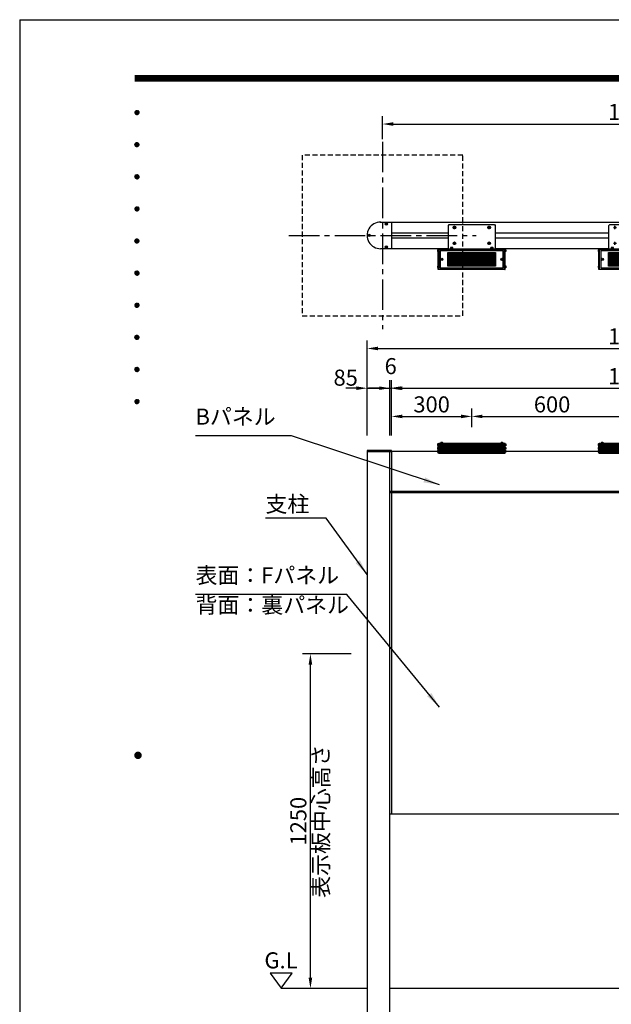
# Model space of a CAD drawing. Extents: x 0 to 8400, y 0 to 5940.
# Drawn here: x 0 to 2210, y 2261 to 5940 of the extents above; entities that cross this region are included whole.
import ezdxf
from ezdxf.enums import TextEntityAlignment as Align

# ---------------------------------------------------------------- set-up
doc = ezdxf.new("R2010")
doc.units = 0
doc.header["$LTSCALE"] = 6
doc.linetypes.add('CENTER2', pattern=[28.575, 19.05, -3.175, 3.175, -3.175])
doc.linetypes.add('HIDDEN2', pattern=[4.7625, 3.175, -1.5875])
doc.layers.get('0').update_dxf_attribs({"linetype": 'CONTINUOUS'})
doc.layers.get('DEFPOINTS').update_dxf_attribs({"linetype": 'CONTINUOUS'})
for name, color, linetype in [('P001', 131, 'CONTINUOUS'), ('P004', 41, 'CONTINUOUS'), ('P005', 91, 'CONTINUOUS'), ('P006', 141, 'CONTINUOUS'), ('P008', 241, 'CONTINUOUS'), ('P009', 51, 'CONTINUOUS'), ('P016', 161, 'CONTINUOUS'), ('P019', 71, 'CONTINUOUS'), ('P901', 135, 'CONTINUOUS'), ('P908', 245, 'CONTINUOUS'), ('P909', 55, 'CONTINUOUS'), ('P915', 115, 'CONTINUOUS'), ('P916', 165, 'CONTINUOUS'), ('P918', 25, 'CONTINUOUS'), ('P919', 75, 'CONTINUOUS'), ('P920', 125, 'CONTINUOUS'), ('P_1CENTER', 2, 'CONTINUOUS'), ('P_2DIM', 6, 'CONTINUOUS'), ('P_3TEXT', 60, 'CONTINUOUS'), ('P_5DRAWFRAME', 104, 'CONTINUOUS'), ('P_7THICK', 7, 'CONTINUOUS')]:
    doc.layers.add(name, color=color, linetype=linetype)
doc.styles.add('BIGFONT', font='simplex.shx', dxfattribs={"bigfont": 'bigfont.shx'})
doc.dimstyles.new('DIMBIGFONT$0', dxfattribs={"dimtxt": 3, "dimasz": 2, "dimexe": 1.5, "dimexo": 3, "dimgap": 0.75, "dimtad": 1, "dimdec": 1, "dimdsep": 46, "dimtxsty": 'BIGFONT', "dimcen": 0, "dimclrt": 230, "dimadec": 0, "dimazin": 0, "dimtfac": 0.6, "dimtdec": 1, "dimtmove": 2, "dimatfit": 3, "dimldrblk": 'DOT', "dimfxl": 0, "dimtvp": 1, "dimtolj": 1, "dimarcsym": 0})
doc.dimstyles.new('DIMBIGFONT$7', dxfattribs={"dimtxt": 3, "dimasz": 2, "dimexe": 1.5, "dimexo": 3, "dimgap": 0.75, "dimtad": 1, "dimdec": 1, "dimdsep": 46, "dimtxsty": 'BIGFONT', "dimsah": 1, "dimcen": 0, "dimclrt": 230, "dimadec": 0, "dimazin": 0, "dimtfac": 0.6, "dimtdec": 1, "dimtofl": 0, "dimtmove": 0, "dimatfit": 3, "dimfxl": 0, "dimtvp": 1, "dimtolj": 1, "dimarcsym": 0})

# ---------------------------------------------------------------- blocks, each defined once
blk = doc.blocks.new('DFP3')
at = {"color": 0}
for p, q in [((21.5, 286.6), (408, 286.6)), ((21.5, 286.55), (408, 286.55)), ((21.5, 286.5), (408, 286.5)), ((21.5, 286.45), (408, 286.45)), ((21.5, 286.4), (408, 286.4)), ((408, 286.35), (21.5, 286.35)), ((21.5, 286.3), (408, 286.3)), ((408, 286.25), (21.5, 286.25)), ((21.5, 286.2), (408, 286.2)), ((408, 286.15), (21.5, 286.15)), ((21.5, 286.1), (408, 286.1)), ((21.5, 286.05), (408, 286.05)), ((21.5, 286), (408, 286)), ((21.5, 285.95), (408, 285.95)), ((21.5, 285.9), (408, 285.9)), ((21.5, 285.85), (408, 285.85)), ((21.5, 285.8), (408, 285.8)), ((21.5, 285.75), (408, 285.75)), ((21.5, 285.7), (408, 285.7)), ((408, 285.65), (21.5, 285.65)), ((21.5, 285.6), (408, 285.6)), ((21.5, 279.65), (21.9, 280.05)), ((21.5, 279.65), (21.9, 279.25)), ((21.51, 279.73), (21.82, 280.04)), ((21.51, 279.58), (21.97, 280.04)), ((21.51, 279.72), (21.97, 279.26)), ((21.52, 279.53), (22.02, 280.03)), ((21.52, 279.77), (22.02, 279.27)), ((21.54, 279.48), (22.07, 280.01)), ((21.54, 279.82), (22.07, 279.29)), ((21.55, 279.84), (21.71, 280)), ((21.56, 279.43), (22.12, 279.99)), ((21.56, 279.87), (22.12, 279.31)), ((21.59, 279.39), (22.16, 279.96)), ((21.59, 279.91), (22.16, 279.34)), ((21.63, 279.94), (22.19, 279.38)), ((21.63, 279.36), (22.19, 279.92)), ((21.67, 279.98), (22.23, 279.42)), ((21.67, 279.32), (22.23, 279.88)), ((21.71, 280), (22.25, 279.46)), ((21.71, 279.3), (22.25, 279.84)), ((21.76, 280.03), (22.28, 279.51)), ((21.76, 279.27), (22.28, 279.79)), ((21.82, 280.04), (22.29, 279.57)), ((21.82, 279.26), (22.29, 279.73)), ((21.88, 280.05), (22.3, 279.63)), ((21.88, 279.25), (22.3, 279.67)), ((21.95, 280.05), (22.3, 279.7)), ((22.05, 280.02), (22.27, 279.8)), ((21.51, 279.57), (21.82, 279.26)), ((21.55, 279.46), (21.71, 279.3)), ((21.95, 279.25), (22.3, 279.6)), ((22.05, 279.28), (22.27, 279.5)), ((21.5, 273.65), (21.9, 274.05)), ((21.5, 273.65), (21.9, 273.25)), ((21.51, 273.73), (21.82, 274.04)), ((21.51, 273.58), (21.97, 274.04)), ((21.51, 273.72), (21.97, 273.26)), ((21.51, 273.57), (21.82, 273.26)), ((21.52, 273.53), (22.02, 274.03)), ((21.52, 273.77), (22.02, 273.27)), ((21.54, 273.48), (22.07, 274.01)), ((21.54, 273.82), (22.07, 273.29)), ((21.55, 273.84), (21.71, 274)), ((21.55, 273.46), (21.71, 273.3)), ((21.56, 273.43), (22.12, 273.99)), ((21.56, 273.87), (22.12, 273.31)), ((21.59, 273.39), (22.16, 273.96)), ((21.59, 273.91), (22.16, 273.34)), ((21.63, 273.94), (22.19, 273.38)), ((21.63, 273.36), (22.19, 273.92)), ((21.67, 273.98), (22.23, 273.42)), ((21.67, 273.32), (22.23, 273.88)), ((21.71, 274), (22.25, 273.46)), ((21.71, 273.3), (22.25, 273.84)), ((21.76, 274.03), (22.28, 273.51)), ((21.76, 273.27), (22.28, 273.79)), ((21.82, 274.04), (22.29, 273.57)), ((21.82, 273.26), (22.29, 273.73)), ((21.88, 274.05), (22.3, 273.63)), ((21.88, 273.25), (22.3, 273.67)), ((21.95, 274.05), (22.3, 273.7)), ((21.95, 273.25), (22.3, 273.6)), ((22.05, 274.02), (22.27, 273.8)), ((22.05, 273.28), (22.27, 273.5)), ((21.5, 267.65), (21.9, 268.05)), ((21.5, 267.65), (21.9, 267.25)), ((21.51, 267.73), (21.82, 268.04)), ((21.51, 267.58), (21.97, 268.04)), ((21.51, 267.72), (21.97, 267.26)), ((21.51, 267.57), (21.82, 267.26)), ((21.52, 267.53), (22.02, 268.03)), ((21.52, 267.77), (22.02, 267.27)), ((21.54, 267.48), (22.07, 268.01)), ((21.54, 267.82), (22.07, 267.29)), ((21.55, 267.84), (21.71, 268)), ((21.55, 267.46), (21.71, 267.3)), ((21.56, 267.43), (22.12, 267.99)), ((21.56, 267.87), (22.12, 267.31)), ((21.59, 267.39), (22.16, 267.96)), ((21.59, 267.91), (22.16, 267.34)), ((21.63, 267.94), (22.19, 267.38)), ((21.63, 267.36), (22.19, 267.92)), ((21.67, 267.98), (22.23, 267.42)), ((21.67, 267.32), (22.23, 267.88)), ((21.71, 268), (22.25, 267.46)), ((21.71, 267.3), (22.25, 267.84)), ((21.76, 268.03), (22.28, 267.51)), ((21.76, 267.27), (22.28, 267.79)), ((21.82, 268.04), (22.29, 267.57)), ((21.82, 267.26), (22.29, 267.73)), ((21.88, 268.05), (22.3, 267.63)), ((21.88, 267.25), (22.3, 267.67)), ((21.95, 268.05), (22.3, 267.7)), ((21.95, 267.25), (22.3, 267.6)), ((22.05, 268.02), (22.27, 267.8)), ((22.05, 267.28), (22.27, 267.5)), ((21.5, 261.65), (21.9, 262.05)), ((21.5, 261.65), (21.9, 261.25)), ((21.51, 261.73), (21.82, 262.04)), ((21.51, 261.58), (21.97, 262.04)), ((21.51, 261.72), (21.97, 261.26)), ((21.51, 261.57), (21.82, 261.26)), ((21.52, 261.53), (22.02, 262.03)), ((21.52, 261.77), (22.02, 261.27)), ((21.54, 261.48), (22.07, 262.01)), ((21.54, 261.82), (22.07, 261.29)), ((21.55, 261.84), (21.71, 262)), ((21.55, 261.46), (21.71, 261.3)), ((21.56, 261.43), (22.12, 261.99)), ((21.56, 261.87), (22.12, 261.31)), ((21.59, 261.39), (22.16, 261.96)), ((21.59, 261.91), (22.16, 261.34)), ((21.63, 261.94), (22.19, 261.38)), ((21.63, 261.36), (22.19, 261.92)), ((21.67, 261.98), (22.23, 261.42)), ((21.67, 261.32), (22.23, 261.88)), ((21.71, 262), (22.25, 261.46)), ((21.71, 261.3), (22.25, 261.84)), ((21.76, 262.03), (22.28, 261.51)), ((21.76, 261.27), (22.28, 261.79)), ((21.82, 262.04), (22.29, 261.57)), ((21.82, 261.26), (22.29, 261.73)), ((21.88, 262.05), (22.3, 261.63)), ((21.88, 261.25), (22.3, 261.67)), ((21.95, 262.05), (22.3, 261.7)), ((21.95, 261.25), (22.3, 261.6)), ((22.05, 262.02), (22.27, 261.8)), ((22.05, 261.28), (22.27, 261.5)), ((21.5, 255.65), (21.9, 256.05)), ((21.51, 255.73), (21.82, 256.04)), ((21.51, 255.58), (21.97, 256.04)), ((21.51, 255.72), (21.97, 255.26)), ((21.52, 255.53), (22.02, 256.03)), ((21.52, 255.77), (22.02, 255.27)), ((21.54, 255.48), (22.07, 256.01)), ((21.54, 255.82), (22.07, 255.29)), ((21.55, 255.84), (21.71, 256)), ((21.56, 255.43), (22.12, 255.99)), ((21.56, 255.87), (22.12, 255.31)), ((21.59, 255.39), (22.16, 255.96)), ((21.59, 255.91), (22.16, 255.34)), ((21.63, 255.94), (22.19, 255.38)), ((21.63, 255.36), (22.19, 255.92)), ((21.67, 255.98), (22.23, 255.42)), ((21.67, 255.32), (22.23, 255.88)), ((21.71, 256), (22.25, 255.46)), ((21.71, 255.3), (22.25, 255.84)), ((21.76, 256.03), (22.28, 255.51)), ((21.76, 255.27), (22.28, 255.79)), ((21.82, 256.04), (22.29, 255.57)), ((21.82, 255.26), (22.29, 255.73)), ((21.88, 256.05), (22.3, 255.63)), ((21.95, 256.05), (22.3, 255.7)), ((22.05, 256.02), (22.27, 255.8)), ((21.5, 255.65), (21.9, 255.25)), ((21.51, 255.57), (21.82, 255.26)), ((21.55, 255.46), (21.71, 255.3)), ((21.88, 255.25), (22.3, 255.67)), ((21.95, 255.25), (22.3, 255.6)), ((22.05, 255.28), (22.27, 255.5)), ((21.5, 249.65), (21.9, 250.05)), ((21.5, 249.65), (21.9, 249.25)), ((21.51, 249.73), (21.82, 250.04)), ((21.51, 249.58), (21.97, 250.04)), ((21.51, 249.72), (21.97, 249.26)), ((21.51, 249.57), (21.82, 249.26)), ((21.52, 249.53), (22.02, 250.03)), ((21.52, 249.77), (22.02, 249.27)), ((21.54, 249.48), (22.07, 250.01)), ((21.54, 249.82), (22.07, 249.29)), ((21.55, 249.84), (21.71, 250)), ((21.55, 249.46), (21.71, 249.3)), ((21.56, 249.43), (22.12, 249.99)), ((21.56, 249.87), (22.12, 249.31)), ((21.59, 249.39), (22.16, 249.96)), ((21.59, 249.91), (22.16, 249.34)), ((21.63, 249.94), (22.19, 249.38)), ((21.63, 249.36), (22.19, 249.92)), ((21.67, 249.98), (22.23, 249.42)), ((21.67, 249.32), (22.23, 249.88)), ((21.71, 250), (22.25, 249.46)), ((21.71, 249.3), (22.25, 249.84)), ((21.76, 250.03), (22.28, 249.51)), ((21.76, 249.27), (22.28, 249.79)), ((21.82, 250.04), (22.29, 249.57)), ((21.82, 249.26), (22.29, 249.73)), ((21.88, 250.05), (22.3, 249.63)), ((21.88, 249.25), (22.3, 249.67)), ((21.95, 250.05), (22.3, 249.7)), ((21.95, 249.25), (22.3, 249.6)), ((22.05, 250.02), (22.27, 249.8)), ((22.05, 249.28), (22.27, 249.5)), ((21.5, 243.65), (21.9, 244.05)), ((21.5, 243.65), (21.9, 243.25)), ((21.51, 243.73), (21.82, 244.04)), ((21.51, 243.58), (21.97, 244.04)), ((21.51, 243.72), (21.97, 243.26)), ((21.51, 243.57), (21.82, 243.26)), ((21.52, 243.53), (22.02, 244.03)), ((21.52, 243.77), (22.02, 243.27)), ((21.54, 243.48), (22.07, 244.01)), ((21.54, 243.82), (22.07, 243.29)), ((21.55, 243.84), (21.71, 244)), ((21.55, 243.46), (21.71, 243.3)), ((21.56, 243.43), (22.12, 243.99)), ((21.56, 243.87), (22.12, 243.31)), ((21.59, 243.39), (22.16, 243.96)), ((21.59, 243.91), (22.16, 243.34)), ((21.63, 243.94), (22.19, 243.38)), ((21.63, 243.36), (22.19, 243.92)), ((21.67, 243.98), (22.23, 243.42)), ((21.67, 243.32), (22.23, 243.88)), ((21.71, 244), (22.25, 243.46)), ((21.71, 243.3), (22.25, 243.84)), ((21.76, 244.03), (22.28, 243.51)), ((21.76, 243.27), (22.28, 243.79)), ((21.82, 244.04), (22.29, 243.57)), ((21.82, 243.26), (22.29, 243.73)), ((21.88, 244.05), (22.3, 243.63)), ((21.88, 243.25), (22.3, 243.67)), ((21.95, 244.05), (22.3, 243.7)), ((21.95, 243.25), (22.3, 243.6)), ((22.05, 244.02), (22.27, 243.8)), ((22.05, 243.28), (22.27, 243.5)), ((21.5, 237.65), (21.9, 238.05)), ((21.5, 237.65), (21.9, 237.25)), ((21.51, 237.73), (21.82, 238.04)), ((21.51, 237.58), (21.97, 238.04)), ((21.51, 237.72), (21.97, 237.26)), ((21.51, 237.57), (21.82, 237.26)), ((21.52, 237.53), (22.02, 238.03)), ((21.52, 237.77), (22.02, 237.27)), ((21.54, 237.48), (22.07, 238.01)), ((21.54, 237.82), (22.07, 237.29)), ((21.55, 237.84), (21.71, 238)), ((21.55, 237.46), (21.71, 237.3)), ((21.56, 237.43), (22.12, 237.99)), ((21.56, 237.87), (22.12, 237.31)), ((21.59, 237.39), (22.16, 237.96)), ((21.59, 237.91), (22.16, 237.34)), ((21.63, 237.94), (22.19, 237.38)), ((21.63, 237.36), (22.19, 237.92)), ((21.67, 237.98), (22.23, 237.42)), ((21.67, 237.32), (22.23, 237.88)), ((21.71, 238), (22.25, 237.46)), ((21.71, 237.3), (22.25, 237.84)), ((21.76, 238.03), (22.28, 237.51)), ((21.76, 237.27), (22.28, 237.79)), ((21.82, 238.04), (22.29, 237.57)), ((21.82, 237.26), (22.29, 237.73)), ((21.88, 238.05), (22.3, 237.63)), ((21.88, 237.25), (22.3, 237.67)), ((21.95, 238.05), (22.3, 237.7)), ((21.95, 237.25), (22.3, 237.6)), ((22.05, 238.02), (22.27, 237.8)), ((22.05, 237.28), (22.27, 237.5)), ((21.5, 231.65), (21.9, 232.05)), ((21.51, 231.73), (21.82, 232.04)), ((21.51, 231.58), (21.97, 232.04)), ((21.52, 231.53), (22.02, 232.03)), ((21.54, 231.48), (22.07, 232.01)), ((21.54, 231.82), (22.07, 231.29)), ((21.55, 231.84), (21.71, 232)), ((21.56, 231.43), (22.12, 231.99)), ((21.56, 231.87), (22.12, 231.31)), ((21.59, 231.39), (22.16, 231.96)), ((21.59, 231.91), (22.16, 231.34)), ((21.63, 231.94), (22.19, 231.38)), ((21.63, 231.36), (22.19, 231.92)), ((21.67, 231.98), (22.23, 231.42)), ((21.67, 231.32), (22.23, 231.88)), ((21.71, 232), (22.25, 231.46)), ((21.71, 231.3), (22.25, 231.84)), ((21.76, 232.03), (22.28, 231.51)), ((21.82, 232.04), (22.29, 231.57)), ((21.88, 232.05), (22.3, 231.63)), ((21.95, 232.05), (22.3, 231.7)), ((22.05, 232.02), (22.27, 231.8)), ((21.5, 231.65), (21.9, 231.25)), ((21.51, 231.72), (21.97, 231.26)), ((21.51, 231.57), (21.82, 231.26)), ((21.52, 231.77), (22.02, 231.27)), ((21.55, 231.46), (21.71, 231.3)), ((21.76, 231.27), (22.28, 231.79)), ((21.82, 231.26), (22.29, 231.73)), ((21.88, 231.25), (22.3, 231.67)), ((21.95, 231.25), (22.3, 231.6)), ((22.05, 231.28), (22.27, 231.5)), ((21.5, 225.65), (21.9, 226.05)), ((21.5, 225.65), (21.9, 225.25)), ((21.51, 225.73), (21.82, 226.04)), ((21.51, 225.58), (21.97, 226.04)), ((21.51, 225.72), (21.97, 225.26)), ((21.51, 225.57), (21.82, 225.26)), ((21.52, 225.53), (22.02, 226.03)), ((21.52, 225.77), (22.02, 225.27)), ((21.54, 225.48), (22.07, 226.01)), ((21.54, 225.82), (22.07, 225.29)), ((21.55, 225.84), (21.71, 226)), ((21.55, 225.46), (21.71, 225.3)), ((21.56, 225.43), (22.12, 225.99)), ((21.56, 225.87), (22.12, 225.31)), ((21.59, 225.39), (22.16, 225.96)), ((21.59, 225.91), (22.16, 225.34)), ((21.63, 225.94), (22.19, 225.38)), ((21.63, 225.36), (22.19, 225.92)), ((21.67, 225.98), (22.23, 225.42)), ((21.67, 225.32), (22.23, 225.88)), ((21.71, 226), (22.25, 225.46)), ((21.71, 225.3), (22.25, 225.84)), ((21.76, 226.03), (22.28, 225.51)), ((21.76, 225.27), (22.28, 225.79)), ((21.82, 226.04), (22.29, 225.57)), ((21.82, 225.26), (22.29, 225.73)), ((21.88, 226.05), (22.3, 225.63)), ((21.88, 225.25), (22.3, 225.67)), ((21.95, 226.05), (22.3, 225.7)), ((21.95, 225.25), (22.3, 225.6)), ((22.05, 226.02), (22.27, 225.8)), ((22.05, 225.28), (22.27, 225.5)), ((21.5, 159.55), (22.1, 160.15)), ((21.5, 159.48), (22.17, 160.15)), ((21.5, 159.63), (22.02, 160.15)), ((21.51, 159.42), (22.23, 160.14)), ((21.52, 159.71), (21.94, 160.13)), ((21.53, 159.37), (22.28, 160.12)), ((21.55, 159.32), (22.33, 160.1)), ((21.57, 159.83), (21.82, 160.08)), ((21.57, 159.27), (22.38, 160.08)), ((21.6, 159.22), (22.43, 160.05)), ((21.77, 160.05), (22.6, 159.22)), ((21.82, 160.08), (22.63, 159.27)), ((21.87, 160.1), (22.65, 159.32)), ((21.92, 160.12), (22.67, 159.37)), ((21.97, 160.14), (22.69, 159.42)), ((22.03, 160.15), (22.7, 159.48)), ((22.1, 160.15), (22.7, 159.55)), ((22.18, 160.14), (22.69, 159.63)), ((22.27, 160.13), (22.68, 159.72)), ((22.39, 160.08), (22.63, 159.84)), ((21.5, 159.62), (22.17, 158.95)), ((21.5, 159.55), (22.1, 158.95)), ((21.5, 159.47), (22.02, 158.95)), ((21.51, 159.68), (22.23, 158.96)), ((21.52, 159.39), (21.94, 158.97)), ((21.53, 159.73), (22.28, 158.98)), ((21.55, 159.78), (22.33, 159)), ((21.57, 159.83), (22.38, 159.02)), ((21.57, 159.27), (21.82, 159.02)), ((21.6, 159.88), (22.43, 159.05)), ((21.63, 159.18), (22.47, 160.02)), ((21.63, 159.92), (22.47, 159.08)), ((21.66, 159.14), (22.51, 159.99)), ((21.66, 159.96), (22.51, 159.11)), ((21.69, 159.99), (22.54, 159.14)), ((21.69, 159.11), (22.54, 159.96)), ((21.73, 160.02), (22.57, 159.18)), ((21.73, 159.08), (22.57, 159.92)), ((21.77, 159.05), (22.6, 159.88)), ((21.82, 159.02), (22.63, 159.83)), ((21.87, 159), (22.65, 159.78)), ((21.92, 158.98), (22.67, 159.73)), ((21.97, 158.96), (22.69, 159.68)), ((22.03, 158.95), (22.7, 159.62)), ((22.1, 158.95), (22.7, 159.55)), ((22.18, 158.96), (22.69, 159.47)), ((22.27, 158.97), (22.68, 159.38)), ((22.39, 159.02), (22.63, 159.26))]:
    blk.add_line(p, q, dxfattribs=at)
at = {"layer": 'DEFPOINTS', "color": 0}
for q in [(0, 0), (420, 297)]:
    blk.add_line((0, 297), q, dxfattribs=at)
at = {"color": 83, "ltscale": 0.5, "style": 'BIGFONT', "flags": 8}
for tag, p in [('REV04', (26.47, 27.61)), ('REV03', (26.47, 21.7)), ('REV02', (26.47, 15.58)), ('REV01', (26.47, 10.33))]:
    blk.add_attdef(tag, text='', height=2, dxfattribs=at).set_placement(p, align=Align.BOTTOM_LEFT)
for tag, p in [('REVD4', (80.98, 27.61)), ('R4D', (92.67, 27.61)), ('R4C', (101.8, 27.61)), ('R4A', (110.92, 27.61)), ('REVD3', (80.98, 21.7)), ('R3D', (92.67, 21.7)), ('R3C', (101.8, 21.7)), ('R3A', (110.92, 21.7)), ('REVD2', (80.98, 15.58)), ('R2D', (92.67, 15.58)), ('R2C', (101.8, 15.58)), ('R2A', (110.92, 15.58)), ('REVD1', (80.98, 10.33)), ('R1D', (92.67, 10.33)), ('R1C', (101.8, 10.33)), ('R1A', (110.92, 10.33))]:
    blk.add_attdef(tag, text='', height=2, dxfattribs=at).set_placement(p, align=Align.BOTTOM_CENTER)
at = {"color": 83, "style": 'BIGFONT'}
for tag, height, p in [('PROJECT1', 4, (283.38, 25.6)), ('DATE', 3, (344.68, 25.84)), ('SCALE', 3, (379.68, 25.84)), ('PROJECT2', 4, (284.2, 17.84)), ('PROJECT3', 4, (284.2, 10.57)), ('DWGNO', 3, (358.68, 10.57))]:
    blk.add_attdef(tag, text='', height=height, dxfattribs=at).set_placement(p, align=Align.BOTTOM_CENTER)
blk = doc.blocks.new('*D3')
at = {"layer": 'DEFPOINTS', "color": 0}
for p in [(3280, 4711.5), (1298, 4326.7), (3280, 4329.7)]:
    blk.add_point(p, dxfattribs=at)
at = {"layer": 'P_2DIM', "color": 0, "lineweight": -2}
for p, q in [((1298, 4386.7), (1298, 4741.5)), ((1338, 4711.5), (3240, 4711.5)), ((3280, 4389.7), (3280, 4741.5))]:
    blk.add_line(p, q, dxfattribs=at)
at = {"layer": 'P_2DIM', "color": 0}
for points in [[(1338, 4718.2), (1338, 4704.9), (1298, 4711.5)], [(3240, 4718.2), (3240, 4704.9), (3280, 4711.5)]]:
    blk.add_solid(points, dxfattribs=at)
at = {"layer": 'P_2DIM', "color": 230, "insert": (2289, 4756.5), "char_height": 60, "attachment_point": 5, "style": 'BIGFONT'}
blk.add_mtext('\\A1;1982', dxfattribs=at)
blk = doc.blocks.new('_DOT')
at = {"color": 0, "linetype": 'ByBlock'}
blk.add_line((-0.5, 0), (-1, 0), dxfattribs=at)
at = {"color": 0, "linetype": 'ByBlock', "const_width": 0.5}
blk.add_lwpolyline([(-0.25, 0, 1), (0.25, 0, 1)], format="xyb", close=True, dxfattribs=at)
blk = doc.blocks.new('*D4')
at = {"layer": 'DEFPOINTS', "color": 0}
for p in [(3189, 4563), (1389, 4326.7), (3189, 4326.7)]:
    blk.add_point(p, dxfattribs=at)
at = {"layer": 'P_2DIM', "color": 0, "lineweight": -2}
for p, q in [((1389, 4386.7), (1389, 4593)), ((1429, 4563), (3149, 4563)), ((3189, 4386.7), (3189, 4593))]:
    blk.add_line(p, q, dxfattribs=at)
at = {"layer": 'P_2DIM', "color": 0}
for points in [[(1429, 4569.7), (1429, 4556.4), (1389, 4563)], [(3149, 4569.7), (3149, 4556.4), (3189, 4563)]]:
    blk.add_solid(points, dxfattribs=at)
at = {"layer": 'P_2DIM', "color": 230, "insert": (2289, 4608), "char_height": 60, "attachment_point": 5, "style": 'BIGFONT'}
blk.add_mtext('\\A1;1800', dxfattribs=at)
blk = doc.blocks.new('*D5')
at = {"layer": 'DEFPOINTS', "color": 0}
for p in [(1383, 4563), (1298, 4326.7), (1383, 4326.7)]:
    blk.add_point(p, dxfattribs=at)
at = {"layer": 'P_2DIM', "color": 0, "lineweight": -2}
for p, q in [((1258, 4563), (1218, 4563)), ((1298, 4386.7), (1298, 4593)), ((1298, 4563), (1383, 4563)), ((1383, 4386.7), (1383, 4593)), ((1423, 4563), (1463, 4563))]:
    blk.add_line(p, q, dxfattribs=at)
at = {"layer": 'P_2DIM', "color": 0}
for points in [[(1258, 4569.7), (1258, 4556.4), (1298, 4563)], [(1423, 4569.7), (1423, 4556.4), (1383, 4563)]]:
    blk.add_solid(points, dxfattribs=at)
at = {"layer": 'P_2DIM', "color": 230, "insert": (1217.9, 4602.4), "char_height": 60, "attachment_point": 5, "style": 'BIGFONT'}
blk.add_mtext('\\A1;85', dxfattribs=at)
blk = doc.blocks.new('*D6')
at = {"layer": 'DEFPOINTS', "color": 0}
for p in [(1389, 4563), (1383, 4326.7), (1389, 4326.7)]:
    blk.add_point(p, dxfattribs=at)
at = {"layer": 'P_2DIM', "color": 0, "lineweight": -2}
for p, q in [((1343, 4563), (1303, 4563)), ((1383, 4386.7), (1383, 4593)), ((1383, 4563), (1389, 4563)), ((1389, 4386.7), (1389, 4593)), ((1429, 4563), (1469, 4563))]:
    blk.add_line(p, q, dxfattribs=at)
at = {"layer": 'P_2DIM', "color": 0}
for points in [[(1343, 4569.7), (1343, 4556.4), (1383, 4563)], [(1429, 4569.7), (1429, 4556.4), (1389, 4563)]]:
    blk.add_solid(points, dxfattribs=at)
at = {"layer": 'P_2DIM', "color": 230, "insert": (1386, 4645.5), "char_height": 60, "attachment_point": 5, "style": 'BIGFONT'}
blk.add_mtext('\\A1;6', dxfattribs=at)
blk = doc.blocks.new('*D2')
at = {"layer": 'DEFPOINTS', "color": 0}
for p in [(3222.5, 5550.1), (1355.5, 5434), (3222.5, 5434)]:
    blk.add_point(p, dxfattribs=at)
at = {"layer": 'P_2DIM', "color": 0, "lineweight": -2}
for p, q in [((1355.5, 5494), (1355.5, 5580.1)), ((3222.5, 5494), (3222.5, 5580.1)), ((1395.5, 5550.1), (3182.5, 5550.1))]:
    blk.add_line(p, q, dxfattribs=at)
at = {"layer": 'P_2DIM', "color": 0}
for points in [[(1395.5, 5556.8), (1395.5, 5543.4), (1355.5, 5550.1)], [(3182.5, 5556.8), (3182.5, 5543.4), (3222.5, 5550.1)]]:
    blk.add_solid(points, dxfattribs=at)
at = {"layer": 'P_2DIM', "color": 230, "insert": (2289, 5595.1), "char_height": 60, "attachment_point": 5, "style": 'BIGFONT'}
blk.add_mtext('\\A1;1867', dxfattribs=at)
blk = doc.blocks.new('A$C75394096')
at = {"layer": 'P005'}
for points in [[(-125, -1.3), (-123.5, -1.3), (-123.5, -38.2), (-125, -38.2)], [(125, -1.3), (123.5, -1.3), (123.5, -38.2), (125, -38.2)]]:
    blk.add_lwpolyline(points, close=True, dxfattribs=at)
at = {"layer": 'P009'}
blk.add_line((-117.5, -3.4), (117.5, -3.4), dxfattribs=at)
for points in [[(117, 0), (117.5, 0), (117.5, -5.4), (-117.5, -5.4), (-117.5, 0), (-117, 0)], [(-108, 0), (108, 0)]]:
    blk.add_lwpolyline(points, dxfattribs=at)
at = {"layer": 'P016'}
blk.add_lwpolyline([(-117.5, -1.3), (-122.5, -1.3), (-122.5, -37.7), (122.5, -37.7), (122.5, -1.3), (117.5, -1.3)], dxfattribs=at)
at = {"layer": 'P916'}
for p, q in [((-122.5, -7.6), (122.5, -7.6)), ((-122.5, -13.1), (122.5, -13.1)), ((-122.5, -18.1), (122.5, -18.1)), ((-122.5, -22.6), (122.5, -22.6)), ((-122.5, -26.6), (122.5, -26.6)), ((-122.5, -30.1), (122.5, -30.1)), ((-122.5, -33.1), (122.5, -33.1))]:
    blk.add_line(p, q, dxfattribs=at)
at = {"layer": 'P916', "linetype": 'HIDDEN2'}
for p, q in [((-122.5, -33.2), (122.5, -33.2)), ((47.5, -18.2), (-47.5, -18.2)), ((-47.5, -18.2), (-47.5, -33.2)), ((47.5, -33.2), (47.5, -18.2))]:
    blk.add_line(p, q, dxfattribs=at)
for points in [[(-30, -18.2), (-30, -17.2), (-20, -17.2), (-20, -18.2)], [(20, -18.2), (20, -17.2), (30, -17.2), (30, -18.2)]]:
    blk.add_lwpolyline(points, dxfattribs=at)
at = {"layer": 'P918'}
for points in [[(-122.5, -1.8), (-123.5, -1.8), (-123.5, -37.2), (-122.5, -37.2)], [(122.5, -1.8), (123.5, -1.8), (123.5, -37.2), (122.5, -37.2)]]:
    blk.add_lwpolyline(points, close=True, dxfattribs=at)
at = {"layer": 'P919', "linetype": 'HIDDEN2'}
for points in [[(-22.5, -17.9), (-27.5, -17.9), (-27.5, -17.2), (-22.5, -17.2)], [(27.5, -17.9), (22.5, -17.9), (22.5, -17.2), (27.5, -17.2)], [(98.5, -34.7), (116.5, -34.7), (116.5, -33.2), (98.5, -33.2)]]:
    blk.add_lwpolyline(points, close=True, dxfattribs=at)
blk.add_arc((107.5, -33.2), 4.5, 180, 0, dxfattribs=at)
at = {"layer": 'P920'}
for p, q in [((-115.1, 1.7), (-115.1, 0.1)), ((-112.5, -0.6), (-115.1, 0.1)), ((-113.4, 1.6), (-113.4, -0.3)), ((-112.5, -0.6), (-109.9, 0.1)), ((-111.6, 1.6), (-111.6, -0.3)), ((-109.9, 1.7), (-109.9, 0.1)), ((109.9, 1.7), (109.9, 0.1)), ((112.5, -0.6), (109.9, 0.1)), ((111.6, 1.6), (111.6, -0.3)), ((112.5, -0.6), (115.1, 0.1)), ((113.4, 1.6), (113.4, -0.3)), ((115.1, 1.7), (115.1, 0.1)), ((-127.6, -4.3), (-126.4, -4.3)), ((-127.6, -5.6), (-126, -5.6)), ((-127.6, -7), (-126, -7)), ((-127.6, -8.3), (-126.4, -8.3)), ((-127.6, -17.5), (-126.4, -17.5)), ((-127.6, -18.8), (-126, -18.8)), ((-127.6, -20.2), (-126, -20.2)), ((-127.6, -21.5), (-126.4, -21.5)), ((-127.6, -28.9), (-126.4, -28.9)), ((-127.6, -30.3), (-126, -30.3)), ((-127.6, -31.6), (-126, -31.6)), ((-127.6, -32.9), (-126.4, -32.9)), ((-125.9, -6.3), (-126.4, -4.3)), ((-125.9, -6.3), (-126.4, -8.3)), ((-125.9, -19.5), (-126.4, -17.5)), ((-125.9, -19.5), (-126.4, -21.5)), ((-125.9, -30.9), (-126.4, -28.9)), ((-125.9, -30.9), (-126.4, -32.9)), ((125.9, -6.3), (126.4, -4.3)), ((125.9, -6.3), (126.4, -8.3)), ((125.9, -19.5), (126.4, -17.5)), ((125.9, -19.5), (126.4, -21.5)), ((125.9, -30.9), (126.4, -28.9)), ((125.9, -30.9), (126.4, -32.9)), ((127.6, -5.6), (126, -5.6)), ((127.6, -7), (126, -7)), ((127.6, -18.8), (126, -18.8)), ((127.6, -20.2), (126, -20.2)), ((127.6, -30.3), (126, -30.3)), ((127.6, -31.6), (126, -31.6)), ((127.6, -4.3), (126.4, -4.3)), ((127.6, -8.3), (126.4, -8.3)), ((127.6, -17.5), (126.4, -17.5)), ((127.6, -21.5), (126.4, -21.5)), ((127.6, -28.9), (126.4, -28.9)), ((127.6, -32.9), (126.4, -32.9))]:
    blk.add_line(p, q, dxfattribs=at)
for points in [[(-117, -1.7), (-108, -1.7), (-108, -0.3, 0.414214), (-109.9, 1.7), (-115.1, 1.7, 0.414214), (-117, -0.3)], [(108, -1.7), (117, -1.7), (117, -0.3, 0.414214), (115.1, 1.7), (109.9, 1.7, 0.414214), (108, -0.3)], [(-125, -9.8), (-125, -2.8), (-126.1, -2.8, 0.414214), (-127.6, -4.3), (-127.6, -8.3, 0.414214), (-126.1, -9.8)], [(-125, -23), (-125, -16), (-126.1, -16, 0.414214), (-127.6, -17.5), (-127.6, -21.5, 0.414214), (-126.1, -23)], [(-125, -34.4), (-125, -27.4), (-126.1, -27.4, 0.414214), (-127.6, -28.9), (-127.6, -32.9, 0.414214), (-126.1, -34.4)], [(125, -9.8), (125, -2.8), (126.1, -2.8, -0.414214), (127.6, -4.3), (127.6, -8.3, -0.414214), (126.1, -9.8)], [(125, -23), (125, -16), (126.1, -16, -0.414214), (127.6, -17.5), (127.6, -21.5, -0.414214), (126.1, -23)], [(125, -34.4), (125, -27.4), (126.1, -27.4, -0.414214), (127.6, -28.9), (127.6, -32.9, -0.414214), (126.1, -34.4)]]:
    blk.add_lwpolyline(points, format="xyb", close=True, dxfattribs=at)
blk = doc.blocks.new('A$C170A63A4')
at = {"layer": 'P908', "linetype": 'HIDDEN2'}
for p, q in [((-22.5, 2), (152.5, 2)), ((-3, 0), (-3, 2)), ((3, 0), (3, 2)), ((127, 0), (127, 2)), ((133, 0), (133, 2))]:
    blk.add_line(p, q, dxfattribs=at)
blk.add_lwpolyline([(-19.5, 30), (149.5, 30), (152.5, 27), (152.5, 0), (-22.5, 0), (-22.5, 27)], close=True, dxfattribs=at)
for centre in [(-10, 15), (140, 15)]:
    blk.add_circle(centre, 3.25, dxfattribs=at)
at = {"layer": 'P_1CENTER', "linetype": 'CENTER2'}
for p, q in [((-16, 15), (-4, 15)), ((-10, 9), (-10, 21)), ((0, -5.3), (0, 7.3)), ((130, -5.3), (130, 7.3)), ((146, 15), (134, 15)), ((140, 9), (140, 21))]:
    blk.add_line(p, q, dxfattribs=at)
blk = doc.blocks.new('A$C17B214DF')
at = {"layer": 'P008'}
blk.add_line((-152.5, -80), (22.5, -80), dxfattribs=at)
blk.add_lwpolyline([(-149.5, 11), (19.5, 11), (22.5, 8), (22.5, -82), (-152.5, -82), (-152.5, 8)], close=True, dxfattribs=at)
for centre in [(-130, 0), (0, 0), (-130, -59), (0, -59)]:
    blk.add_circle(centre, 3.25, dxfattribs=at)
at = {"layer": 'P908', "linetype": 'HIDDEN2'}
for p, q in [((-143, -82), (-143, -80)), ((-137, -82), (-137, -80)), ((7, -82), (7, -80)), ((13, -82), (13, -80))]:
    blk.add_line(p, q, dxfattribs=at)
at = {"layer": 'P_1CENTER', "linetype": 'CENTER2'}
for p, q in [((-136, 0), (-124, 0)), ((-130, -6), (-130, 6)), ((6, 0), (-6, 0)), ((0, -6), (0, 6)), ((-136, -59), (-124, -59)), ((-130, -65), (-130, -53)), ((6, -59), (-6, -59)), ((0, -65), (0, -53)), ((-140, -87.3), (-140, -74.7)), ((10, -87.3), (10, -74.7))]:
    blk.add_line(p, q, dxfattribs=at)
blk = doc.blocks.new('A$C635E197B')
at = {"layer": 'P909', "linetype": 'HIDDEN2'}
h = blk.add_hatch(dxfattribs=at)
h.set_pattern_fill('ANSI31', color=256, angle=45, style=0)
h.set_pattern_definition([(90, (-16000.494, 935.4402), (-3.175, 7e-16), [])])
h.paths.add_polyline_path([(-89, -11), (-89, -63), (89, -63), (89, -11)])
at = {"layer": 'P005'}
for points in [[(-125, 0.5), (-123.5, 0.5), (-123.5, -74.5), (-125, -74.5)], [(125, 0.5), (123.5, 0.5), (123.5, -74.5), (125, -74.5)]]:
    blk.add_lwpolyline(points, close=True, dxfattribs=at)
at = {"layer": 'P009'}
for points in [[(-117.5, -68.5), (117.5, -68.5), (117.5, -5.5), (-117.5, -5.5)], [(-89, -11), (89, -11), (89, -63), (-89, -63)]]:
    blk.add_lwpolyline(points, close=True, dxfattribs=at)
at = {"layer": 'P016'}
blk.add_lwpolyline([(-122.5, 0), (122.5, 0), (122.5, -74.5), (-122.5, -74.5)], close=True, dxfattribs=at)
at = {"layer": 'P918'}
for points in [[(-122.5, -0.5), (-123.5, -0.5), (-123.5, -74), (-122.5, -74)], [(122.5, -0.5), (123.5, -0.5), (123.5, -74), (122.5, -74)]]:
    blk.add_lwpolyline(points, close=True, dxfattribs=at)
at = {"layer": 'P920'}
for p, q in [((-77.6, 7.6), (-77.6, 6.1)), ((-75, 5.4), (-77.6, 6.1)), ((-75.9, 7.6), (-75.9, 5.6)), ((-75, 3), (-75.8, 4.3)), ((-75, 5.4), (-72.4, 6.1)), ((-75, 4.3), (-74.2, 3)), ((-74.1, 7.6), (-74.1, 5.6)), ((-72.4, 7.6), (-72.4, 6.1)), ((72.4, 7.6), (72.4, 6.1)), ((75, 5.4), (72.4, 6.1)), ((74.1, 7.6), (74.1, 5.6)), ((75, 3), (74.2, 4.3)), ((75, 5.4), (77.6, 6.1)), ((75, 4.3), (75.8, 3)), ((75.9, 7.6), (75.9, 5.6)), ((77.6, 7.6), (77.6, 6.1)), ((-127.6, -2.5), (-126.4, -2.5)), ((-127.6, -3.8), (-126, -3.8)), ((-127.6, -5.2), (-126, -5.2)), ((-127.6, -6.5), (-126.4, -6.5)), ((-125.9, -4.5), (-126.4, -2.5)), ((-125.9, -4.5), (-126.4, -6.5)), ((125.9, -4.5), (126.4, -2.5)), ((125.9, -4.5), (126.4, -6.5)), ((127.6, -3.8), (126, -3.8)), ((127.6, -5.2), (126, -5.2)), ((127.6, -2.5), (126.4, -2.5)), ((127.6, -6.5), (126.4, -6.5)), ((-127.6, -63), (-126.4, -63)), ((-127.6, -64.4), (-126, -64.4)), ((-127.6, -65.7), (-126, -65.7)), ((-127.6, -67), (-126.4, -67)), ((-125.9, -65), (-126.4, -63)), ((-125.9, -65), (-126.4, -67)), ((125.9, -65), (126.4, -63)), ((125.9, -65), (126.4, -67)), ((127.6, -64.4), (126, -64.4)), ((127.6, -65.7), (126, -65.7)), ((127.6, -63), (126.4, -63)), ((127.6, -67), (126.4, -67))]:
    blk.add_line(p, q, dxfattribs=at)
for points in [[(-80, 2), (-70, 2), (-70, 3), (-80, 3)], [(-79.6, 3), (-70.4, 3), (-70.4, 4.3), (-79.6, 4.3)], [(70, 2), (80, 2), (80, 3), (70, 3)], [(70.4, 3), (79.6, 3), (79.6, 4.3), (70.4, 4.3)]]:
    blk.add_lwpolyline(points, close=True, dxfattribs=at)
for points in [[(-79.5, 4.3), (-70.5, 4.3), (-70.5, 5.7, 0.414214), (-72.4, 7.6), (-77.6, 7.6, 0.414214), (-79.5, 5.7)], [(70.5, 4.3), (79.5, 4.3), (79.5, 5.7, 0.414214), (77.6, 7.6), (72.4, 7.6, 0.414214), (70.5, 5.7)], [(-125, -8), (-125, -1), (-126.1, -1, 0.414214), (-127.6, -2.5), (-127.6, -6.5, 0.414214), (-126.1, -8)], [(125, -8), (125, -1), (126.1, -1, -0.414214), (127.6, -2.5), (127.6, -6.5, -0.414214), (126.1, -8)], [(-125, -68.5), (-125, -61.5), (-126.1, -61.5, 0.414214), (-127.6, -63), (-127.6, -67, 0.414214), (-126.1, -68.5)], [(125, -68.5), (125, -61.5), (126.1, -61.5, -0.414214), (127.6, -63), (127.6, -67, -0.414214), (126.1, -68.5)]]:
    blk.add_lwpolyline(points, format="xyb", close=True, dxfattribs=at)
for centre, radius in [((-112.5, -37), 4.5), ((-112.5, -37), 2.57), ((-112.5, -37), 0.868), ((112.5, -37), 4.5), ((112.5, -37), 2.57), ((112.5, -37), 0.868)]:
    blk.add_circle(centre, radius, dxfattribs=at)
for centre, start, end in [((-114.7, -35.7), 249.7151, 50.2849), ((-112.5, -34.4), 189.7151, 350.2849), ((-110.3, -35.7), 129.7151, 290.2849), ((110.3, -35.7), 249.7151, 50.2849), ((112.5, -34.4), 189.7151, 350.2849), ((114.7, -35.7), 129.7151, 290.2849), ((-114.7, -38.3), 309.7151, 110.2849), ((-112.5, -39.6), 9.7151, 170.2849), ((-110.3, -38.3), 69.7151, 230.2849), ((110.3, -38.3), 309.7151, 110.2849), ((112.5, -39.6), 9.7151, 170.2849), ((114.7, -38.3), 69.7151, 230.2849)]:
    blk.add_arc(centre, 0.868, start, end, dxfattribs=at)
blk = doc.blocks.new('A$C0404573C')
at = {"layer": 'P915', "linetype": 'HIDDEN2'}
blk.add_circle((0, 0), 2.57, dxfattribs=at)
at = {"layer": 'P920'}
for radius in [5, 4.5, 2.57, 2.57, 0.868]:
    blk.add_circle((0, 0), radius, dxfattribs=at)
for centre, start, end in [((-2.2, 1.3), 249.7151, 50.2849), ((0, 2.6), 189.7151, 350.2849), ((2.2, 1.3), 129.7151, 290.2849), ((-2.2, -1.3), 309.7151, 110.2849), ((0, -2.6), 9.7151, 170.2849), ((2.2, -1.3), 69.7151, 230.2849)]:
    blk.add_arc(centre, 0.868, start, end, dxfattribs=at)
blk = doc.blocks.new('*D22')
at = {"layer": 'DEFPOINTS', "color": 0}
for p in [(1689, 4457.5), (1689, 4357.9), (1389, 4326.7)]:
    blk.add_point(p, dxfattribs=at)
at = {"layer": 'P_2DIM', "color": 0, "lineweight": -2}
for p, q in [((1389, 4386.7), (1389, 4487.5)), ((1429, 4457.5), (1649, 4457.5)), ((1689, 4417.9), (1689, 4487.5))]:
    blk.add_line(p, q, dxfattribs=at)
at = {"layer": 'P_2DIM', "color": 0}
for points in [[(1429, 4464.2), (1429, 4450.9), (1389, 4457.5)], [(1649, 4464.2), (1649, 4450.9), (1689, 4457.5)]]:
    blk.add_solid(points, dxfattribs=at)
at = {"layer": 'P_2DIM', "color": 230, "insert": (1539, 4502.5), "char_height": 60, "attachment_point": 5, "style": 'BIGFONT'}
blk.add_mtext('\\A1;300', dxfattribs=at)
blk = doc.blocks.new('*D23')
at = {"layer": 'DEFPOINTS', "color": 0}
for p in [(2289, 4457.5), (1689, 4357.9), (2289, 4357.9)]:
    blk.add_point(p, dxfattribs=at)
at = {"layer": 'P_2DIM', "color": 0, "lineweight": -2}
for p, q in [((1689, 4417.9), (1689, 4487.5)), ((1729, 4457.5), (2249, 4457.5)), ((2289, 4417.9), (2289, 4487.5))]:
    blk.add_line(p, q, dxfattribs=at)
at = {"layer": 'P_2DIM', "color": 0}
for points in [[(1729, 4464.2), (1729, 4450.9), (1689, 4457.5)], [(2249, 4464.2), (2249, 4450.9), (2289, 4457.5)]]:
    blk.add_solid(points, dxfattribs=at)
at = {"layer": 'P_2DIM', "color": 230, "insert": (1989, 4502.5), "char_height": 60, "attachment_point": 5, "style": 'BIGFONT'}
blk.add_mtext('\\A1;600', dxfattribs=at)
blk = doc.blocks.new('*D26')
at = {"layer": 'DEFPOINTS', "color": 0}
for p in [(1086.1, 3570.2), (1298, 3570.2), (1298, 2320.2)]:
    blk.add_point(p, dxfattribs=at)
at = {"layer": 'P_2DIM', "color": 0, "lineweight": -2}
for p, q in [((1238, 3570.2), (1056.1, 3570.2)), ((1086.1, 2360.2), (1086.1, 3530.2)), ((1238, 2320.2), (1056.1, 2320.2))]:
    blk.add_line(p, q, dxfattribs=at)
at = {"layer": 'P_2DIM', "color": 0}
for points in [[(1079.4, 3530.2), (1092.8, 3530.2), (1086.1, 3570.2)], [(1079.4, 2360.2), (1092.8, 2360.2), (1086.1, 2320.2)]]:
    blk.add_solid(points, dxfattribs=at)
at = {"layer": 'P_2DIM', "color": 230, "insert": (1041.1, 2945.2), "char_height": 60, "attachment_point": 5, "rotation": 90, "style": 'BIGFONT'}
blk.add_mtext('\\A1;1250', dxfattribs=at)
blk = doc.blocks.new('ACADutil3121716-0503')
at = {"layer": 'P001'}
for p, q in [((-1.4, 1.4), (1.4, -1.4)), ((1.4, 1.4), (-1.4, -1.4))]:
    blk.add_line(p, q, dxfattribs=at)
blk.add_circle((0, 0), 4, dxfattribs=at)

msp = doc.modelspace()

# ---------------------------------------------------------------- linework, layer by layer
at = {"layer": 'P001'}
for p, q in [((1348, 5183.97), (1388.99, 5183.97)), ((1388.99, 5183.97), (1388.99, 5083.97)), ((1388.99, 5183.47), (3188.99, 5183.47)), ((1388.99, 5143.47), (1601.49, 5143.47)), ((1388.99, 5124.47), (1601.49, 5124.47)), ((1776.49, 5143.47), (2201.49, 5143.47)), ((1776.49, 5124.47), (2201.49, 5124.47)), ((1388.99, 5083.97), (1347.99, 5083.97)), ((1388.99, 5084.47), (1601.49, 5084.47)), ((1776.49, 5084.47), (2201.49, 5084.47)), ((1297.99, 4326.7), (1297.99, 1471.7)), ((1382.99, 4326.7), (1297.99, 4326.7)), ((1382.99, 1471.7), (1382.99, 4326.7)), ((1561.39, 4326.7), (1383.99, 4326.7)), ((1388.99, 4326.7), (1388.99, 4176.7)), ((1561.39, 4326.7), (1388.99, 4326.7)), ((2161.39, 4326.7), (1816.59, 4326.7)), ((3194.99, 4176.7), (1382.99, 4176.7)), ((3194.99, 4171.7), (1382.99, 4171.7)), ((1388.99, 4171.7), (1388.99, 2971.7)), ((1389.99, 4176.7), (1389.99, 4171.7)), ((3194.99, 2971.7), (1382.99, 2971.7))]:
    msp.add_line(p, q, dxfattribs=at)
msp.add_lwpolyline([(1297.99, 4326.7), (1388.99, 4326.7), (1388.99, 4329.7), (1297.99, 4329.7)], close=True, dxfattribs=at)
msp.add_arc((1347.99, 5133.97), 50, 89.99007, 270, dxfattribs=at)
msp.add_point((1348, 5183.97), dxfattribs=at)
at = {"layer": 'P006'}
for centre, radius in [((1623.99, 5163.47), 2.5), ((1623.99, 5163.47), 2.1), ((1753.99, 5163.47), 2.5), ((1753.99, 5163.47), 2.1), ((1623.99, 5104.47), 2.5), ((1623.99, 5104.47), 2.1), ((1753.99, 5104.47), 2.5), ((1753.99, 5104.47), 2.1)]:
    msp.add_circle(centre, radius, dxfattribs=at)
at = {"layer": 'P019', "linetype": 'HIDDEN2'}
msp.add_lwpolyline([(1655.49, 5183.47), (1655.49, 5433.97), (1055.49, 5433.97), (1055.49, 4833.97), (1655.49, 4833.97), (1655.49, 5006.97)], dxfattribs=at)
at = {"layer": 'P901'}
for centre in [(1369.99, 5176.97), (1304.99, 5133.97), (1369.99, 5090.97)]:
    msp.add_circle(centre, 4.5, dxfattribs=at)
at = {"layer": 'P919', "linetype": 'HIDDEN2'}
msp.add_lwpolyline([(1655.49, 5006.97), (1655.49, 5183.47)], dxfattribs=at)
at = {"layer": 'P_1CENTER', "linetype": 'CENTER2'}
for p, q in [((1355.49, 5483.97), (1355.49, 4783.97)), ((1618.99, 5163.47), (1628.99, 5163.47)), ((1623.99, 5158.47), (1623.99, 5168.47)), ((1748.99, 5163.47), (1758.99, 5163.47)), ((1753.99, 5158.47), (1753.99, 5168.47)), ((1005.49, 5133.97), (1705.49, 5133.97)), ((1618.99, 5104.47), (1628.99, 5104.47)), ((1623.99, 5099.47), (1623.99, 5109.47)), ((1748.99, 5104.47), (1758.99, 5104.47)), ((1753.99, 5099.47), (1753.99, 5109.47))]:
    msp.add_line(p, q, dxfattribs=at)
at = {"layer": 'P_3TEXT'}
msp.add_lwpolyline([(976.56, 2321.7), (1017.4, 2377.04), (935.72, 2377.04)], close=True, dxfattribs=at)
at = {"layer": 'P_7THICK'}
for p, q in [((976.56, 2321.7), (1297.99, 2321.7)), ((1382.99, 2321.7), (3194.99, 2321.7))]:
    msp.add_line(p, q, dxfattribs=at)

# ---------------------------------------------------------------- block references
at = {"layer": 'P001'}
for p in [(1369.99, 5176.97), (1304.99, 5133.97), (1369.99, 5090.97)]:
    msp.add_blockref('ACADutil3121716-0503', p, dxfattribs=at)
at = {"layer": 'P004'}
for p in [(1688.99, 4357.93), (2288.99, 4357.93)]:
    msp.add_blockref('A$C75394096', p, dxfattribs=at)
at = {"layer": 'P_2DIM'}
for name, p in [('A$C17B214DF', (1753.99, 5163.47)), ('A$C0404573C', (1623.99, 5163.47)), ('A$C0404573C', (1753.99, 5163.47)), ('A$C17B214DF', (2353.99, 5163.47)), ('A$C635E197B', (1688.99, 5081.47)), ('A$C0404573C', (1623.99, 5104.47)), ('A$C0404573C', (1753.99, 5104.47)), ('A$C635E197B', (2288.99, 5081.47)), ('A$C170A63A4', (1623.99, 4326.7)), ('A$C170A63A4', (2223.99, 4326.7))]:
    msp.add_blockref(name, p, dxfattribs=at)
at = {"layer": 'P_5DRAWFRAME', "xscale": 20, "yscale": 20, "zscale": 20}
msp.add_blockref('DFP3', (0, 0), dxfattribs=at)

# ---------------------------------------------------------------- texts
at = {"layer": 'P_2DIM', "color": 230, "char_height": 60, "attachment_point": 7, "style": 'BIGFONT'}
for s, insert in [('Bパネル', (656.86, 4408.09)), ('\\A1;支柱', (918.19, 4100.03)), ('表面：Fパネル', (656.86, 3815.21)), ('背面：裏パネル', (657.2, 3704))]:
    msp.add_mtext(s, dxfattribs=dict(at, insert=insert))
at = {"layer": 'P_2DIM', "color": 230, "insert": (1132.44, 2945.2), "char_height": 60, "attachment_point": 5, "rotation": 90, "style": 'BIGFONT'}
msp.add_mtext('表示板中心高さ', dxfattribs=at)
at = {"layer": 'P_3TEXT', "style": 'BIGFONT'}
msp.add_text('G.L', height=60, dxfattribs=at).set_placement((976.17, 2395.09), align=Align.CENTER)

# ---------------------------------------------------------------- dimensions: what is measured, and where the dimension line sits
at = {"layer": 'P_2DIM'}
for base, p1, p2, picture, middle in [((3222.49, 5550.1), (1355.49, 5433.97), (3222.49, 5433.97), '*D2', (2288.99, 5595.1)), ((3279.99, 4711.53), (1297.99, 4326.7), (3279.99, 4329.7), '*D3', (2288.99, 4756.53)), ((3188.99, 4563.05), (1388.99, 4326.7), (3188.99, 4326.7), '*D4', (2288.99, 4608.05)), ((1688.99, 4457.55), (1388.99, 4326.7), (1688.99, 4357.93), '*D22', (1538.99, 4502.55)), ((2288.99, 4457.55), (1688.99, 4357.93), (2288.99, 4357.93), '*D23', (1988.99, 4502.55))]:
    dim = msp.add_linear_dim(base=base, p1=p1, p2=p2, dimstyle='DIMBIGFONT$0', override={"dimscale": 20}, dxfattribs=at)
    dim.commit()
    dim.dimension.update_dxf_attribs({"geometry": picture, "text_midpoint": middle})
dim = msp.add_aligned_dim(p1=(1382.99, 4326.7), p2=(1388.99, 4326.7), distance=236.35, dimstyle='DIMBIGFONT$0', override={"dimscale": 20}, dxfattribs=at)
dim.commit()
dim.dimension.update_dxf_attribs({"geometry": '*D6', "text_midpoint": (1385.99, 4645.55)})
dim = msp.add_linear_dim(base=(1382.99, 4563.05), p1=(1297.99, 4326.7), p2=(1382.99, 4326.7), angle=0, dimstyle='DIMBIGFONT$0', override={"dimscale": 20}, dxfattribs=at)
dim.commit()
dim.dimension.update_dxf_attribs({"geometry": '*D5', "text_midpoint": (1217.94, 4602.45), "dimtype": 161})
dim = msp.add_linear_dim(base=(1086.1, 3570.2), p1=(1297.99, 2320.2), p2=(1297.99, 3570.2), angle=90, dimstyle='DIMBIGFONT$0', override={"dimscale": 20}, dxfattribs=at)
dim.commit()
dim.dimension.update_dxf_attribs({"geometry": '*D26', "text_midpoint": (1041.1, 2945.2)})

# ---------------------------------------------------------------- leaders
at = {"layer": 'P_2DIM', "annotation_type": 0, "has_hookline": 1, "hookline_direction": 1}
for points, text_width in [([(1568.22, 4201.69), (1015.36, 4385.59), (955.36, 4385.59)], 276), ([(1297.98, 3866.41), (1144.69, 4077.53), (1084.69, 4077.53)], 144), ([(1568.22, 3371.49), (1222.79, 3792.71), (1162.79, 3792.71)], 483.43)]:
    msp.add_leader(points, dimstyle='DIMBIGFONT$7', override={"dimscale": 30}, dxfattribs=dict(at, text_width=text_width))

doc.saveas('drawing.dxf')
